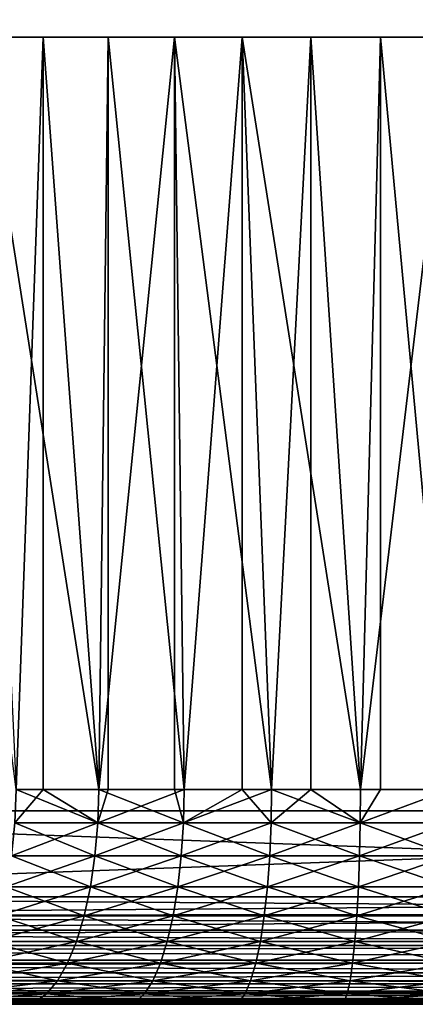
# Model space of a CAD drawing. Extents: x 0 to 658, y 0 to 1505.
# Drawn here: x 21 to 25, y 0 to 9 of the extents above; entities that cross this region are included whole.
import ezdxf

# ---------------------------------------------------------------- set-up
doc = ezdxf.new("R2010")
doc.units = 0
doc.header["$MEASUREMENT"] = 0
doc.layers.get('0').update_dxf_attribs({"linetype": 'CONTINUOUS'})

msp = doc.modelspace()

# ---------------------------------------------------------------- linework, layer by layer
for points in [[(37, 1.80006, 52.10947), (14.99999, 1.80006, 52.10947), (37, 1488.800049, 52.10947)], [(37, 1488.800049, 52.10947), (14.99999, 1.80006, 52.10947), (14.99999, 1488.800049, 52.10947)], [(14.99999, 1.80006, 82.109467), (37, 1.80006, 82.109467), (14.99999, 1488.800049, 82.109467)], [(14.99999, 1488.800049, 82.109467), (37, 1.80006, 82.109467), (37, 1488.800049, 82.109467)], [(14.99999, 1.80006, 53.60947), (37, 1.80006, 53.60947), (14.99999, 1488.800049, 53.60947)], [(14.99999, 1488.800049, 53.60947), (37, 1.80006, 53.60947), (37, 1488.800049, 53.60947)], [(37, 1.80006, 80.609467), (14.99999, 1.80006, 80.609467), (37, 1488.800049, 80.609467)], [(37, 1488.800049, 80.609467), (14.99999, 1.80006, 80.609467), (14.99999, 1488.800049, 80.609467)], [(20.95816, 2.000093, 75.502441), (20.06352, 9.000063, 75.00946), (21.211029, 9.000063, 75.619598)], [(20.626631, 9.000063, 58.884369), (20.95816, 2.000093, 58.716492), (21.726761, 2.000093, 58.38797)], [(20.626631, 9.000063, 58.884369), (21.726761, 2.000093, 58.38797), (21.8139, 9.000063, 58.355759)], [(20.95816, 2.000093, 75.502441), (21.211029, 9.000063, 75.619598), (21.211029, 2.000093, 75.619598)], [(22.432301, 9.000063, 76.064102), (21.726761, 2.000093, 75.830963), (21.211029, 9.000063, 75.619598)], [(21.211029, 2.000093, 75.619598), (21.211029, 9.000063, 75.619598), (21.726761, 2.000093, 75.830963)], [(22.432301, 9.000063, 76.064102), (22.432301, 2.000093, 76.064102), (21.726761, 2.000093, 75.830963)], [(21.8139, 2.000093, 58.355759), (21.8139, 9.000063, 58.355759), (21.726761, 2.000093, 58.38797)], [(22.52173, 2.000093, 58.129669), (23.063181, 9.000063, 57.997532), (21.8139, 9.000063, 58.355759)], [(22.52173, 2.000093, 58.129669), (21.8139, 9.000063, 58.355759), (21.8139, 2.000093, 58.355759)], [(22.52173, 2.000093, 76.089256), (22.432301, 9.000063, 76.064102), (23.336651, 2.000093, 76.275261)], [(23.336651, 2.000093, 76.275261), (22.432301, 9.000063, 76.064102), (23.70352, 9.000063, 76.334312)], [(22.52173, 2.000093, 76.089256), (22.432301, 2.000093, 76.064102), (22.432301, 9.000063, 76.064102)], [(23.063181, 2.000093, 57.997532), (23.063181, 9.000063, 57.997532), (22.52173, 2.000093, 58.129669)], [(23.063181, 2.000093, 57.997532), (23.336651, 2.000093, 57.943668), (23.063181, 9.000063, 57.997532)], [(23.063181, 9.000063, 57.997532), (23.336651, 2.000093, 57.943668), (24.16494, 2.000093, 57.83147)], [(23.063181, 9.000063, 57.997532), (24.16494, 2.000093, 57.83147), (24.35017, 9.000063, 57.816662)], [(23.336651, 2.000093, 76.275261), (23.70352, 9.000063, 76.334312), (23.70352, 2.000093, 76.334312)], [(24.16494, 2.000093, 76.387459), (23.70352, 9.000063, 76.334312), (24.999981, 9.000063, 76.424973)], [(23.70352, 2.000093, 76.334312), (23.70352, 9.000063, 76.334312), (24.16494, 2.000093, 76.387459)], [(24.16494, 2.000093, 57.83147), (24.35017, 2.000093, 57.816662), (24.35017, 9.000063, 57.816662)], [(24.999981, 9.000063, 76.424973), (24.999981, 2.000093, 76.424973), (24.16494, 2.000093, 76.387459)], [(24.35017, 9.000063, 57.816662), (24.35017, 2.000093, 57.816662), (24.999981, 2.000093, 57.793968)], [(24.35017, 9.000063, 57.816662), (24.999981, 2.000093, 57.793968), (25.64982, 9.000063, 57.816662)], [(20.95816, 2.000093, 75.502441), (21.211029, 2.000093, 75.619598), (20.94746, 1.687169, 75.524628)], [(20.94746, 1.687169, 75.524628), (21.211029, 2.000093, 75.619598), (21.718109, 1.687169, 75.854012)], [(20.94746, 1.687169, 58.694302), (21.718109, 1.687169, 58.364922), (20.95816, 2.000093, 58.716492)], [(20.95816, 2.000093, 58.716492), (21.718109, 1.687169, 58.364922), (21.726761, 2.000093, 58.38797)], [(21.211029, 2.000093, 75.619598), (21.726761, 2.000093, 75.830963), (21.718109, 1.687169, 75.854012)], [(21.718109, 1.687169, 75.854012), (21.726761, 2.000093, 75.830963), (22.515181, 1.687169, 76.112999)], [(22.515181, 1.687169, 58.10593), (22.52173, 2.000093, 58.129669), (21.718109, 1.687169, 58.364922)], [(21.718109, 1.687169, 58.364922), (22.52173, 2.000093, 58.129669), (21.8139, 2.000093, 58.355759)], [(21.718109, 1.687169, 58.364922), (21.8139, 2.000093, 58.355759), (21.726761, 2.000093, 58.38797)], [(22.515181, 1.687169, 76.112999), (21.726761, 2.000093, 75.830963), (22.432301, 2.000093, 76.064102)], [(22.515181, 1.687169, 76.112999), (22.432301, 2.000093, 76.064102), (22.52173, 2.000093, 76.089256)], [(23.063181, 2.000093, 57.997532), (22.52173, 2.000093, 58.129669), (22.515181, 1.687169, 58.10593)], [(23.332239, 1.687169, 76.299492), (22.515181, 1.687169, 76.112999), (23.336651, 2.000093, 76.275261)], [(23.336651, 2.000093, 76.275261), (22.515181, 1.687169, 76.112999), (22.52173, 2.000093, 76.089256)], [(23.332239, 1.687169, 57.919441), (23.063181, 2.000093, 57.997532), (22.515181, 1.687169, 58.10593)], [(23.336651, 2.000093, 57.943668), (23.063181, 2.000093, 57.997532), (23.332239, 1.687169, 57.919441)], [(23.336651, 2.000093, 76.275261), (23.70352, 2.000093, 76.334312), (23.332239, 1.687169, 76.299492)], [(23.332239, 1.687169, 76.299492), (23.70352, 2.000093, 76.334312), (24.162741, 1.687169, 76.411987)], [(23.332239, 1.687169, 57.919441), (24.162741, 1.687169, 57.806938), (23.336651, 2.000093, 57.943668)], [(23.336651, 2.000093, 57.943668), (24.162741, 1.687169, 57.806938), (24.16494, 2.000093, 57.83147)], [(23.70352, 2.000093, 76.334312), (24.16494, 2.000093, 76.387459), (24.162741, 1.687169, 76.411987)], [(24.35017, 2.000093, 57.816662), (24.16494, 2.000093, 57.83147), (24.162741, 1.687169, 57.806938)], [(24.162741, 1.687169, 76.411987), (24.16494, 2.000093, 76.387459), (24.999981, 2.000093, 76.424973)], [(24.162741, 1.687169, 76.411987), (24.999981, 2.000093, 76.424973), (24.999981, 1.687169, 76.449593)], [(24.162741, 1.687169, 57.806938), (24.999981, 1.687169, 57.769341), (24.999981, 2.000093, 57.793968)], [(24.162741, 1.687169, 57.806938), (24.999981, 2.000093, 57.793968), (24.35017, 2.000093, 57.816662)], [(37, 1.000047, 82.109467), (37, 1.80006, 82.109467), (14.99999, 1.000047, 82.109467)], [(14.99999, 1.000047, 82.109467), (37, 1.80006, 82.109467), (14.99999, 1.80006, 82.109467)], [(14.99999, 1.000047, 52.10947), (14.99999, 1.80006, 52.10947), (37, 1.000047, 52.10947)], [(37, 1.000047, 52.10947), (14.99999, 1.80006, 52.10947), (37, 1.80006, 52.10947)], [(20.94746, 1.687169, 75.524628), (21.718109, 1.687169, 75.854012), (20.915689, 1.381993, 75.59063)], [(20.915689, 1.381993, 75.59063), (21.718109, 1.687169, 75.854012), (21.692369, 1.381993, 75.922607)], [(20.915689, 1.381993, 58.6283), (21.692369, 1.381993, 58.296322), (20.94746, 1.687169, 58.694302)], [(20.94746, 1.687169, 58.694302), (21.692369, 1.381993, 58.296322), (21.718109, 1.687169, 58.364922)], [(22.495689, 1.381993, 76.183617), (21.692369, 1.381993, 75.922607), (22.515181, 1.687169, 76.112999)], [(22.515181, 1.687169, 76.112999), (21.692369, 1.381993, 75.922607), (21.718109, 1.687169, 75.854012)], [(21.692369, 1.381993, 58.296322), (22.495689, 1.381993, 58.035309), (21.718109, 1.687169, 58.364922)], [(21.718109, 1.687169, 58.364922), (22.495689, 1.381993, 58.035309), (22.515181, 1.687169, 58.10593)], [(23.319151, 1.381993, 76.371582), (22.495689, 1.381993, 76.183617), (23.332239, 1.687169, 76.299492)], [(23.332239, 1.687169, 76.299492), (22.495689, 1.381993, 76.183617), (22.515181, 1.687169, 76.112999)], [(23.319151, 1.381993, 57.847359), (22.515181, 1.687169, 58.10593), (22.495689, 1.381993, 58.035309)], [(23.332239, 1.687169, 57.919441), (22.515181, 1.687169, 58.10593), (23.319151, 1.381993, 57.847359)], [(23.332239, 1.687169, 76.299492), (24.162741, 1.687169, 76.411987), (23.319151, 1.381993, 76.371582)], [(23.319151, 1.381993, 76.371582), (24.162741, 1.687169, 76.411987), (24.156179, 1.381993, 76.484962)], [(23.319151, 1.381993, 57.847359), (24.156179, 1.381993, 57.733971), (23.332239, 1.687169, 57.919441)], [(23.332239, 1.687169, 57.919441), (24.156179, 1.381993, 57.733971), (24.162741, 1.687169, 57.806938)], [(24.156179, 1.381993, 57.733971), (24.999981, 1.381993, 57.696079), (24.162741, 1.687169, 57.806938)], [(24.999981, 1.381993, 76.52285), (24.156179, 1.381993, 76.484962), (24.999981, 1.687169, 76.449593)], [(24.999981, 1.687169, 76.449593), (24.156179, 1.381993, 76.484962), (24.162741, 1.687169, 76.411987)], [(24.999981, 1.381993, 57.696079), (24.999981, 1.687169, 57.769341), (24.162741, 1.687169, 57.806938)], [(20.915689, 1.381993, 75.59063), (21.692369, 1.381993, 75.922607), (20.86356, 1.092076, 75.698837)], [(20.86356, 1.092076, 75.698837), (21.692369, 1.381993, 75.922607), (21.650169, 1.092076, 76.035049)], [(20.86356, 1.092076, 58.520088), (21.650169, 1.092076, 58.18388), (20.915689, 1.381993, 58.6283)], [(20.915689, 1.381993, 58.6283), (21.650169, 1.092076, 58.18388), (21.692369, 1.381993, 58.296322)], [(22.463739, 1.092076, 76.299393), (21.650169, 1.092076, 76.035049), (22.495689, 1.381993, 76.183617)], [(22.495689, 1.381993, 76.183617), (21.650169, 1.092076, 76.035049), (21.692369, 1.381993, 75.922607)], [(21.650169, 1.092076, 58.18388), (22.463739, 1.092076, 57.91954), (21.692369, 1.381993, 58.296322)], [(21.692369, 1.381993, 58.296322), (22.463739, 1.092076, 57.91954), (22.495689, 1.381993, 58.035309)], [(23.297729, 1.092076, 76.489754), (22.463739, 1.092076, 76.299393), (23.319151, 1.381993, 76.371582)], [(23.319151, 1.381993, 76.371582), (22.463739, 1.092076, 76.299393), (22.495689, 1.381993, 76.183617)], [(23.297729, 1.092076, 57.729191), (22.495689, 1.381993, 58.035309), (22.463739, 1.092076, 57.91954)], [(23.319151, 1.381993, 57.847359), (22.495689, 1.381993, 58.035309), (23.297729, 1.092076, 57.729191)], [(23.319151, 1.381993, 76.371582), (24.156179, 1.381993, 76.484962), (23.297729, 1.092076, 76.489754)], [(23.297729, 1.092076, 76.489754), (24.156179, 1.381993, 76.484962), (24.14542, 1.092076, 76.604568)], [(23.297729, 1.092076, 57.729191), (24.14542, 1.092076, 57.614361), (23.319151, 1.381993, 57.847359)], [(23.319151, 1.381993, 57.847359), (24.14542, 1.092076, 57.614361), (24.156179, 1.381993, 57.733971)], [(24.14542, 1.092076, 57.614361), (24.999981, 1.092076, 57.575981), (24.156179, 1.381993, 57.733971)], [(24.999981, 1.092076, 76.642952), (24.14542, 1.092076, 76.604568), (24.999981, 1.381993, 76.52285)], [(24.999981, 1.381993, 76.52285), (24.14542, 1.092076, 76.604568), (24.156179, 1.381993, 76.484962)], [(24.156179, 1.381993, 57.733971), (24.999981, 1.092076, 57.575981), (24.999981, 1.381993, 57.696079)], [(20.86356, 1.092076, 75.698837), (21.650169, 1.092076, 76.035049), (20.792419, 0.824451, 75.846581)], [(20.792419, 0.824451, 75.846581), (21.650169, 1.092076, 76.035049), (21.59256, 0.824451, 76.188568)], [(20.792419, 0.824451, 58.372349), (21.59256, 0.824451, 58.030361), (20.86356, 1.092076, 58.520088)], [(20.86356, 1.092076, 58.520088), (21.59256, 0.824451, 58.030361), (21.650169, 1.092076, 58.18388)], [(22.420111, 0.824451, 76.457458), (21.59256, 0.824451, 76.188568), (22.463739, 1.092076, 76.299393)], [(22.463739, 1.092076, 76.299393), (21.59256, 0.824451, 76.188568), (21.650169, 1.092076, 76.035049)], [(21.59256, 0.824451, 58.030361), (22.420111, 0.824451, 57.761471), (21.650169, 1.092076, 58.18388)], [(21.650169, 1.092076, 58.18388), (22.420111, 0.824451, 57.761471), (22.463739, 1.092076, 57.91954)], [(23.268431, 0.824451, 76.651093), (22.420111, 0.824451, 76.457458), (23.297729, 1.092076, 76.489754)], [(23.297729, 1.092076, 76.489754), (22.420111, 0.824451, 76.457458), (22.463739, 1.092076, 76.299393)], [(23.268431, 0.824451, 57.567841), (22.463739, 1.092076, 57.91954), (22.420111, 0.824451, 57.761471)], [(23.297729, 1.092076, 57.729191), (22.463739, 1.092076, 57.91954), (23.268431, 0.824451, 57.567841)], [(23.297729, 1.092076, 76.489754), (24.14542, 1.092076, 76.604568), (23.268431, 0.824451, 76.651093)], [(23.268431, 0.824451, 76.651093), (24.14542, 1.092076, 76.604568), (24.130699, 0.824451, 76.767891)], [(23.268431, 0.824451, 57.567841), (24.130699, 0.824451, 57.451038), (23.297729, 1.092076, 57.729191)], [(23.297729, 1.092076, 57.729191), (24.130699, 0.824451, 57.451038), (24.14542, 1.092076, 57.614361)], [(24.130699, 0.824451, 57.451038), (24.999981, 0.824451, 57.411999), (24.14542, 1.092076, 57.614361)], [(24.999981, 0.824451, 76.806931), (24.130699, 0.824451, 76.767891), (24.999981, 1.092076, 76.642952)], [(24.999981, 1.092076, 76.642952), (24.130699, 0.824451, 76.767891), (24.14542, 1.092076, 76.604568)], [(24.14542, 1.092076, 57.614361), (24.999981, 0.824451, 57.411999), (24.999981, 1.092076, 57.575981)], [(37, 0.843644, 52.12178), (14.99999, 0.826359, 52.12466), (14.99999, 1.000047, 52.10947)], [(37, 0.843644, 52.12178), (14.99999, 1.000047, 52.10947), (37, 1.000047, 52.10947)], [(14.99999, 0.826359, 82.094269), (37, 0.843644, 82.097153), (37, 1.000047, 82.109467)], [(14.99999, 0.826359, 82.094269), (37, 1.000047, 82.109467), (14.99999, 1.000047, 82.109467)], [(37, 0.691056, 52.158409), (14.99999, 0.826359, 52.12466), (37, 0.843644, 52.12178)], [(14.99999, 0.691056, 82.060516), (37, 0.691056, 82.060516), (37, 0.843644, 82.097153)], [(14.99999, 0.691056, 82.060516), (37, 0.843644, 82.097153), (14.99999, 0.826359, 82.094269)], [(37, 0.691056, 52.158409), (14.99999, 0.691056, 52.158409), (14.99999, 0.826359, 52.12466)], [(20.792419, 0.824451, 75.846581), (21.59256, 0.824451, 76.188568), (20.70397, 0.585794, 76.03022)], [(20.70397, 0.585794, 76.03022), (21.59256, 0.824451, 76.188568), (21.52091, 0.585794, 76.379402)], [(20.70397, 0.585794, 58.188721), (21.52091, 0.585794, 57.839539), (20.792419, 0.824451, 58.372349)], [(20.792419, 0.824451, 58.372349), (21.52091, 0.585794, 57.839539), (21.59256, 0.824451, 58.030361)], [(22.36587, 0.585794, 76.653938), (21.52091, 0.585794, 76.379402), (22.420111, 0.824451, 76.457458)], [(22.420111, 0.824451, 76.457458), (21.52091, 0.585794, 76.379402), (21.59256, 0.824451, 76.188568)], [(21.52091, 0.585794, 57.839539), (22.36587, 0.585794, 57.564991), (21.59256, 0.824451, 58.030361)], [(21.59256, 0.824451, 58.030361), (22.36587, 0.585794, 57.564991), (22.420111, 0.824451, 57.761471)], [(23.23204, 0.585794, 76.851631), (22.36587, 0.585794, 76.653938), (23.268431, 0.824451, 76.651093)], [(23.268431, 0.824451, 76.651093), (22.36587, 0.585794, 76.653938), (22.420111, 0.824451, 76.457458)], [(23.23204, 0.585794, 57.367298), (22.420111, 0.824451, 57.761471), (22.36587, 0.585794, 57.564991)], [(23.268431, 0.824451, 57.567841), (22.420111, 0.824451, 57.761471), (23.23204, 0.585794, 57.367298)], [(23.268431, 0.824451, 76.651093), (24.130699, 0.824451, 76.767891), (23.23204, 0.585794, 76.851631)], [(23.23204, 0.585794, 76.851631), (24.130699, 0.824451, 76.767891), (24.112431, 0.585794, 76.970886)], [(23.23204, 0.585794, 57.367298), (24.112431, 0.585794, 57.248039), (23.268431, 0.824451, 57.567841)], [(23.268431, 0.824451, 57.567841), (24.112431, 0.585794, 57.248039), (24.130699, 0.824451, 57.451038)], [(24.112431, 0.585794, 57.248039), (24.999981, 0.585794, 57.208179), (24.130699, 0.824451, 57.451038)], [(24.999981, 0.585794, 77.01075), (24.112431, 0.585794, 76.970886), (24.999981, 0.824451, 76.806931)], [(24.999981, 0.824451, 76.806931), (24.112431, 0.585794, 76.970886), (24.130699, 0.824451, 76.767891)], [(24.130699, 0.824451, 57.451038), (24.999981, 0.585794, 57.208179), (24.999981, 0.824451, 57.411999)], [(37, 0.546098, 52.21846), (14.99999, 0.658035, 52.169769), (37, 0.691056, 52.158409)], [(14.99999, 0.658035, 52.169769), (14.99999, 0.691056, 52.158409), (37, 0.691056, 52.158409)], [(14.99999, 0.658035, 82.049156), (37, 0.546098, 82.000473), (37, 0.691056, 82.060516)], [(14.99999, 0.658035, 82.049156), (37, 0.691056, 82.060516), (14.99999, 0.691056, 82.060516)], [(37, 0.546098, 52.21846), (14.99999, 0.546098, 52.21846), (14.99999, 0.658035, 52.169769)], [(14.99999, 0.546098, 82.000473), (37, 0.546098, 82.000473), (14.99999, 0.658035, 82.049156)], [(20.70397, 0.585794, 76.03022), (21.52091, 0.585794, 76.379402), (20.600439, 0.382066, 76.245232)], [(20.600439, 0.382066, 76.245232), (21.52091, 0.585794, 76.379402), (21.43708, 0.382066, 76.602821)], [(20.600439, 0.382066, 57.973709), (21.43708, 0.382066, 57.616112), (20.70397, 0.585794, 58.188721)], [(20.70397, 0.585794, 58.188721), (21.43708, 0.382066, 57.616112), (21.52091, 0.585794, 57.839539)], [(22.302389, 0.382066, 76.88398), (21.43708, 0.382066, 76.602821), (22.36587, 0.585794, 76.653938)], [(22.36587, 0.585794, 76.653938), (21.43708, 0.382066, 76.602821), (21.52091, 0.585794, 76.379402)], [(21.43708, 0.382066, 57.616112), (22.302389, 0.382066, 57.334949), (21.52091, 0.585794, 57.839539)], [(21.52091, 0.585794, 57.839539), (22.302389, 0.382066, 57.334949), (22.36587, 0.585794, 57.564991)], [(23.18943, 0.382066, 77.086441), (22.302389, 0.382066, 76.88398), (23.23204, 0.585794, 76.851631)], [(23.23204, 0.585794, 76.851631), (22.302389, 0.382066, 76.88398), (22.36587, 0.585794, 76.653938)], [(23.18943, 0.382066, 57.132488), (22.36587, 0.585794, 57.564991), (22.302389, 0.382066, 57.334949)], [(23.23204, 0.585794, 57.367298), (22.36587, 0.585794, 57.564991), (23.18943, 0.382066, 57.132488)], [(23.23204, 0.585794, 76.851631), (24.112431, 0.585794, 76.970886), (23.18943, 0.382066, 77.086441)], [(23.18943, 0.382066, 77.086441), (24.112431, 0.585794, 76.970886), (24.091061, 0.382066, 77.208572)], [(23.18943, 0.382066, 57.132488), (24.091061, 0.382066, 57.010361), (23.23204, 0.585794, 57.367298)], [(23.23204, 0.585794, 57.367298), (24.091061, 0.382066, 57.010361), (24.112431, 0.585794, 57.248039)], [(24.091061, 0.382066, 57.010361), (24.999981, 0.382066, 56.96954), (24.112431, 0.585794, 57.248039)], [(24.999981, 0.382066, 77.24939), (24.091061, 0.382066, 77.208572), (24.999981, 0.585794, 77.01075)], [(24.999981, 0.585794, 77.01075), (24.091061, 0.382066, 77.208572), (24.112431, 0.585794, 76.970886)], [(24.112431, 0.585794, 57.248039), (24.999981, 0.382066, 56.96954), (24.999981, 0.585794, 57.208179)], [(37, 0.412226, 52.300449), (14.99999, 0.500083, 52.243439), (37, 0.546098, 52.21846)], [(14.99999, 0.500083, 52.243439), (14.99999, 0.546098, 52.21846), (37, 0.546098, 52.21846)], [(14.99999, 0.500083, 81.975487), (37, 0.412226, 81.91848), (37, 0.546098, 82.000473)], [(14.99999, 0.500083, 81.975487), (37, 0.546098, 82.000473), (14.99999, 0.546098, 82.000473)], [(37, 0.412226, 52.300449), (14.99999, 0.412226, 52.300449), (14.99999, 0.500083, 52.243439)], [(14.99999, 0.412226, 81.91848), (37, 0.412226, 81.91848), (14.99999, 0.500083, 81.975487)], [(37, 0.292897, 52.402359), (14.99999, 0.35727, 52.343418), (37, 0.412226, 52.300449)], [(14.99999, 0.35727, 52.343418), (14.99999, 0.412226, 52.300449), (37, 0.412226, 52.300449)], [(14.99999, 0.35727, 81.875511), (37, 0.292897, 81.816566), (37, 0.412226, 81.91848)], [(14.99999, 0.35727, 81.875511), (37, 0.412226, 81.91848), (14.99999, 0.412226, 81.91848)], [(20.600439, 0.382066, 76.245232), (21.43708, 0.382066, 76.602821), (20.484329, 0.218034, 76.48632)], [(20.484329, 0.218034, 76.48632), (21.43708, 0.382066, 76.602821), (21.34305, 0.218034, 76.853348)], [(20.484329, 0.218034, 57.732609), (21.34305, 0.218034, 57.365582), (20.600439, 0.382066, 57.973709)], [(20.600439, 0.382066, 57.973709), (21.34305, 0.218034, 57.365582), (21.43708, 0.382066, 57.616112)], [(22.23119, 0.218034, 77.14193), (21.34305, 0.218034, 76.853348), (22.302389, 0.382066, 76.88398)], [(22.302389, 0.382066, 76.88398), (21.34305, 0.218034, 76.853348), (21.43708, 0.382066, 76.602821)], [(21.34305, 0.218034, 57.365582), (22.23119, 0.218034, 57.077), (21.43708, 0.382066, 57.616112)], [(21.43708, 0.382066, 57.616112), (22.23119, 0.218034, 57.077), (22.302389, 0.382066, 57.334949)], [(23.141649, 0.218034, 77.349731), (22.23119, 0.218034, 77.14193), (23.18943, 0.382066, 77.086441)], [(23.18943, 0.382066, 77.086441), (22.23119, 0.218034, 77.14193), (22.302389, 0.382066, 76.88398)], [(23.141649, 0.218034, 56.869202), (22.302389, 0.382066, 57.334949), (22.23119, 0.218034, 57.077)], [(23.18943, 0.382066, 57.132488), (22.302389, 0.382066, 57.334949), (23.141649, 0.218034, 56.869202)], [(23.18943, 0.382066, 77.086441), (24.091061, 0.382066, 77.208572), (23.141649, 0.218034, 77.349731)], [(23.141649, 0.218034, 77.349731), (24.091061, 0.382066, 77.208572), (24.06707, 0.218034, 77.47509)], [(23.141649, 0.218034, 56.869202), (24.06707, 0.218034, 56.743839), (23.18943, 0.382066, 57.132488)], [(23.18943, 0.382066, 57.132488), (24.06707, 0.218034, 56.743839), (24.091061, 0.382066, 57.010361)], [(24.06707, 0.218034, 56.743839), (24.999981, 0.218034, 56.70195), (24.091061, 0.382066, 57.010361)], [(24.999981, 0.218034, 77.516983), (24.06707, 0.218034, 77.47509), (24.999981, 0.382066, 77.24939)], [(24.999981, 0.382066, 77.24939), (24.06707, 0.218034, 77.47509), (24.091061, 0.382066, 77.208572)], [(24.091061, 0.382066, 57.010361), (24.999981, 0.218034, 56.70195), (24.999981, 0.382066, 56.96954)], [(37, 0.292897, 52.402359), (14.99999, 0.292897, 52.402359), (14.99999, 0.35727, 52.343418)], [(14.99999, 0.292897, 81.816566), (37, 0.292897, 81.816566), (14.99999, 0.35727, 81.875511)], [(37, 0.190973, 52.521679), (14.99999, 0.234008, 52.466679), (37, 0.292897, 52.402359)], [(14.99999, 0.234008, 52.466679), (14.99999, 0.292897, 52.402359), (37, 0.292897, 52.402359)], [(14.99999, 0.234008, 81.752251), (37, 0.190973, 81.69725), (37, 0.292897, 81.816566)], [(14.99999, 0.234008, 81.752251), (37, 0.292897, 81.816566), (14.99999, 0.292897, 81.816566)], [(37, 0.190973, 52.521679), (14.99999, 0.190973, 52.521679), (14.99999, 0.234008, 52.466679)], [(14.99999, 0.190973, 81.69725), (37, 0.190973, 81.69725), (14.99999, 0.234008, 81.752251)], [(37, 0.109076, 52.655479), (14.99999, 0.133991, 52.60947), (37, 0.190973, 52.521679)], [(14.99999, 0.133991, 52.60947), (14.99999, 0.190973, 52.521679), (37, 0.190973, 52.521679)], [(14.99999, 0.133991, 81.609467), (37, 0.109076, 81.563461), (37, 0.190973, 81.69725)], [(14.99999, 0.133991, 81.609467), (37, 0.190973, 81.69725), (14.99999, 0.190973, 81.69725)], [(20.484329, 0.218034, 76.48632), (21.34305, 0.218034, 76.853348), (20.35853, 0.097871, 76.747551)], [(20.35853, 0.097871, 76.747551), (21.34305, 0.218034, 76.853348), (21.241159, 0.097871, 77.124809)], [(20.35853, 0.097871, 57.471378), (21.241159, 0.097871, 57.094131), (20.484329, 0.218034, 57.732609)], [(20.484329, 0.218034, 57.732609), (21.241159, 0.097871, 57.094131), (21.34305, 0.218034, 57.365582)], [(22.15406, 0.097871, 77.421432), (21.241159, 0.097871, 77.124809), (22.23119, 0.218034, 77.14193)], [(22.23119, 0.218034, 77.14193), (21.241159, 0.097871, 77.124809), (21.34305, 0.218034, 76.853348)], [(21.241159, 0.097871, 57.094131), (22.15406, 0.097871, 56.797508), (21.34305, 0.218034, 57.365582)], [(21.34305, 0.218034, 57.365582), (22.15406, 0.097871, 56.797508), (22.23119, 0.218034, 57.077)], [(23.08989, 0.097871, 77.635017), (22.15406, 0.097871, 77.421432), (23.141649, 0.218034, 77.349731)], [(23.141649, 0.218034, 77.349731), (22.15406, 0.097871, 77.421432), (22.23119, 0.218034, 77.14193)], [(23.08989, 0.097871, 56.583912), (22.23119, 0.218034, 57.077), (22.15406, 0.097871, 56.797508)], [(23.141649, 0.218034, 56.869202), (22.23119, 0.218034, 57.077), (23.08989, 0.097871, 56.583912)], [(23.141649, 0.218034, 77.349731), (24.06707, 0.218034, 77.47509), (23.08989, 0.097871, 77.635017)], [(23.08989, 0.097871, 77.635017), (24.06707, 0.218034, 77.47509), (24.04109, 0.097871, 77.76387)], [(23.08989, 0.097871, 56.583912), (24.04109, 0.097871, 56.455059), (23.141649, 0.218034, 56.869202)], [(23.141649, 0.218034, 56.869202), (24.04109, 0.097871, 56.455059), (24.06707, 0.218034, 56.743839)], [(24.04109, 0.097871, 56.455059), (24.999981, 0.097871, 56.411999), (24.06707, 0.218034, 56.743839)], [(24.999981, 0.097871, 77.806931), (24.04109, 0.097871, 77.76387), (24.999981, 0.218034, 77.516983)], [(24.999981, 0.218034, 77.516983), (24.04109, 0.097871, 77.76387), (24.06707, 0.218034, 77.47509)], [(24.06707, 0.218034, 56.743839), (24.999981, 0.097871, 56.411999), (24.999981, 0.218034, 56.70195)], [(37, 0.109076, 52.655479), (14.99999, 0.109076, 52.655479), (14.99999, 0.133991, 52.60947)], [(14.99999, 0.109076, 81.563461), (37, 0.109076, 81.563461), (14.99999, 0.133991, 81.609467)], [(37, 0.048995, 52.800449), (14.99999, 0.06032, 52.767448), (37, 0.109076, 52.655479)], [(14.99999, 0.06032, 52.767448), (14.99999, 0.109076, 52.655479), (37, 0.109076, 52.655479)], [(14.99999, 0.06032, 81.451492), (37, 0.048995, 81.41848), (37, 0.109076, 81.563461)], [(14.99999, 0.06032, 81.451492), (37, 0.109076, 81.563461), (14.99999, 0.109076, 81.563461)], [(20.35853, 0.097871, 76.747551), (21.241159, 0.097871, 77.124809), (20.22612, 0.024676, 77.022491)], [(20.22612, 0.024676, 77.022491), (21.241159, 0.097871, 77.124809), (21.13393, 0.024676, 77.410507)], [(20.22612, 0.024676, 57.196442), (21.13393, 0.024676, 56.808418), (20.35853, 0.097871, 57.471378)], [(20.35853, 0.097871, 57.471378), (21.13393, 0.024676, 56.808418), (21.241159, 0.097871, 57.094131)], [(22.07288, 0.024676, 77.715591), (21.13393, 0.024676, 77.410507), (22.15406, 0.097871, 77.421432)], [(22.15406, 0.097871, 77.421432), (21.13393, 0.024676, 77.410507), (21.241159, 0.097871, 77.124809)], [(21.13393, 0.024676, 56.808418), (22.07288, 0.024676, 56.503342), (21.241159, 0.097871, 57.094131)], [(21.241159, 0.097871, 57.094131), (22.07288, 0.024676, 56.503342), (22.15406, 0.097871, 56.797508)], [(23.03541, 0.024676, 77.93528), (22.07288, 0.024676, 77.715591), (23.08989, 0.097871, 77.635017)], [(23.08989, 0.097871, 77.635017), (22.07288, 0.024676, 77.715591), (22.15406, 0.097871, 77.421432)], [(23.03541, 0.024676, 56.283649), (22.15406, 0.097871, 56.797508), (22.07288, 0.024676, 56.503342)], [(23.08989, 0.097871, 56.583912), (22.15406, 0.097871, 56.797508), (23.03541, 0.024676, 56.283649)], [(23.08989, 0.097871, 77.635017), (24.04109, 0.097871, 77.76387), (23.03541, 0.024676, 77.93528)], [(23.03541, 0.024676, 77.93528), (24.04109, 0.097871, 77.76387), (24.013729, 0.024676, 78.067802)], [(23.03541, 0.024676, 56.283649), (24.013729, 0.024676, 56.151131), (23.08989, 0.097871, 56.583912)], [(23.08989, 0.097871, 56.583912), (24.013729, 0.024676, 56.151131), (24.04109, 0.097871, 56.455059)], [(24.013729, 0.024676, 56.151131), (24.999981, 0.024676, 56.106831), (24.04109, 0.097871, 56.455059)], [(24.999981, 0.024676, 78.112099), (24.013729, 0.024676, 78.067802), (24.999981, 0.097871, 77.806931)], [(24.999981, 0.097871, 77.806931), (24.013729, 0.024676, 78.067802), (24.04109, 0.097871, 77.76387)], [(24.04109, 0.097871, 56.455059), (24.999981, 0.024676, 56.106831), (24.999981, 0.097871, 56.411999)], [(37, 0.048995, 52.800449), (14.99999, 0.048995, 52.800449), (14.99999, 0.06032, 52.767448)], [(14.99999, 0.048995, 81.41848), (37, 0.048995, 81.41848), (14.99999, 0.06032, 81.451492)], [(37, 0.012398, 52.95303), (14.99999, 0.015259, 52.935822), (14.99999, 0.048995, 52.800449)], [(37, 0.012398, 52.95303), (14.99999, 0.048995, 52.800449), (37, 0.048995, 52.800449)], [(14.99999, 0.015259, 81.283112), (37, 0.012398, 81.2659), (37, 0.048995, 81.41848)], [(14.99999, 0.015259, 81.283112), (37, 0.048995, 81.41848), (14.99999, 0.048995, 81.41848)], [(37, 0, 53.10947), (14.99999, 0, 53.10947), (14.99999, 0.015259, 52.935822)], [(37, 0, 53.10947), (14.99999, 0.015259, 52.935822), (37, 0.012398, 52.95303)], [(14.99999, 0, 81.109467), (37, 0.012398, 81.2659), (14.99999, 0.015259, 81.283112)], [(14.99999, 0, 81.109467), (37, 0, 81.109467), (37, 0.012398, 81.2659)], [(20.09037, 0, 77.304382), (21.024019, 0, 77.70343), (14.99999, 0, 81.109467)], [(14.99999, 0, 81.109467), (21.024019, 0, 77.70343), (21.989639, 0, 78.017189)], [(14.99999, 0, 81.109467), (21.989639, 0, 78.017189), (22.97953, 0, 78.243118)], [(37, 0, 53.10947), (24.999981, 0, 55.793968), (14.99999, 0, 53.10947)], [(14.99999, 0, 53.10947), (24.999981, 0, 55.793968), (23.98568, 0, 55.83952)], [(14.99999, 0, 53.10947), (23.98568, 0, 55.83952), (22.97953, 0, 55.975811)], [(22.97953, 0, 55.975811), (21.989639, 0, 56.20174), (14.99999, 0, 53.10947)], [(14.99999, 0, 53.10947), (21.989639, 0, 56.20174), (21.024019, 0, 56.515499)], [(14.99999, 0, 53.10947), (21.024019, 0, 56.515499), (20.09037, 0, 56.914551)], [(22.97953, 0, 78.243118), (23.98568, 0, 78.37941), (14.99999, 0, 81.109467)], [(14.99999, 0, 81.109467), (23.98568, 0, 78.37941), (24.999981, 0, 78.424973)], [(14.99999, 0, 81.109467), (24.999981, 0, 78.424973), (37, 0, 81.109467)], [(20.22612, 0.024676, 77.022491), (21.13393, 0.024676, 77.410507), (20.09037, 0, 77.304382)], [(20.09037, 0, 77.304382), (21.13393, 0.024676, 77.410507), (21.024019, 0, 77.70343)], [(20.09037, 0, 56.914551), (21.024019, 0, 56.515499), (20.22612, 0.024676, 57.196442)], [(20.22612, 0.024676, 57.196442), (21.024019, 0, 56.515499), (21.13393, 0.024676, 56.808418)], [(21.989639, 0, 78.017189), (21.024019, 0, 77.70343), (22.07288, 0.024676, 77.715591)], [(22.07288, 0.024676, 77.715591), (21.024019, 0, 77.70343), (21.13393, 0.024676, 77.410507)], [(21.024019, 0, 56.515499), (21.989639, 0, 56.20174), (21.13393, 0.024676, 56.808418)], [(21.13393, 0.024676, 56.808418), (21.989639, 0, 56.20174), (22.07288, 0.024676, 56.503342)], [(22.97953, 0, 78.243118), (21.989639, 0, 78.017189), (23.03541, 0.024676, 77.93528)], [(23.03541, 0.024676, 77.93528), (21.989639, 0, 78.017189), (22.07288, 0.024676, 77.715591)], [(22.97953, 0, 55.975811), (22.07288, 0.024676, 56.503342), (21.989639, 0, 56.20174)], [(23.03541, 0.024676, 56.283649), (22.07288, 0.024676, 56.503342), (22.97953, 0, 55.975811)], [(23.03541, 0.024676, 77.93528), (24.013729, 0.024676, 78.067802), (22.97953, 0, 78.243118)], [(22.97953, 0, 78.243118), (24.013729, 0.024676, 78.067802), (23.98568, 0, 78.37941)], [(22.97953, 0, 55.975811), (23.98568, 0, 55.83952), (23.03541, 0.024676, 56.283649)], [(23.03541, 0.024676, 56.283649), (23.98568, 0, 55.83952), (24.013729, 0.024676, 56.151131)], [(23.98568, 0, 55.83952), (24.999981, 0, 55.793968), (24.013729, 0.024676, 56.151131)], [(24.999981, 0, 78.424973), (23.98568, 0, 78.37941), (24.999981, 0.024676, 78.112099)], [(24.999981, 0.024676, 78.112099), (23.98568, 0, 78.37941), (24.013729, 0.024676, 78.067802)], [(24.013729, 0.024676, 56.151131), (24.999981, 0, 55.793968), (24.999981, 0.024676, 56.106831)]]:
    msp.add_3dface(points)

doc.saveas('drawing.dxf')
